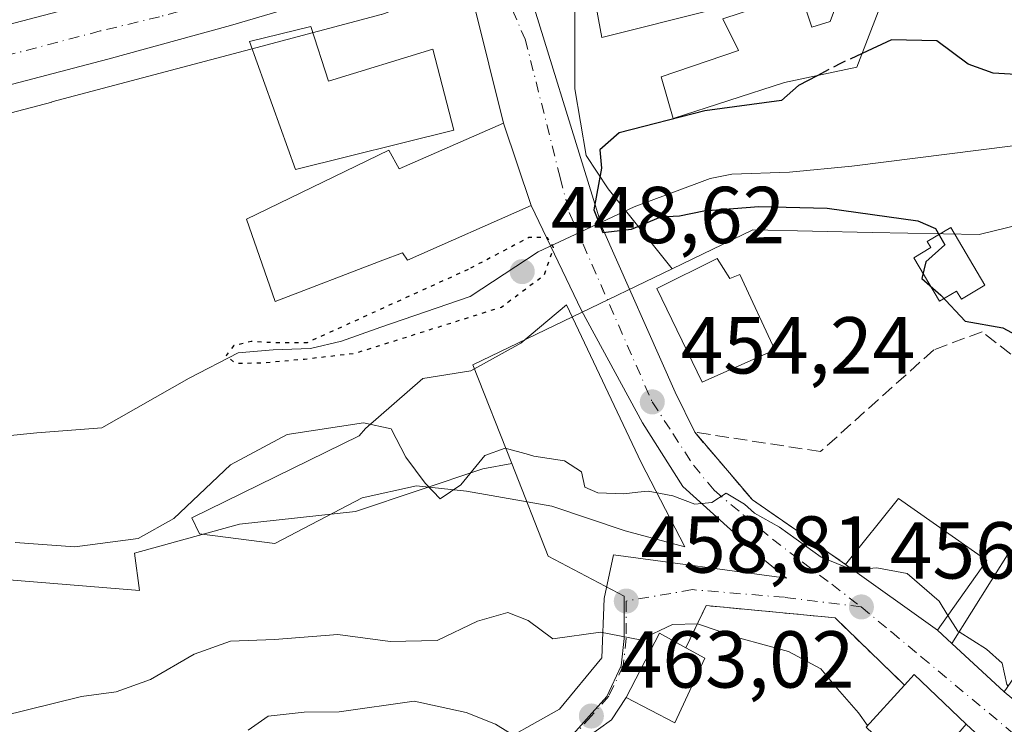
# Model space of a CAD drawing. Units: metres. Extents: x 556432 to 559889, y 4710155 to 4712497.
# Drawn here: x 559667 to 559789, y 4711385 to 4711472 of the extents above; entities that cross this region are included whole.
import ezdxf

# ---------------------------------------------------------------- set-up
doc = ezdxf.new("R2010")
doc.units = ezdxf.units.M
doc.header["$MEASUREMENT"] = 0
for name, pattern in [('DGN Style 3', [2.307223458686699, 1.648016756204785, -0.6592067024819142]), ('DGN Style 4', [2.6384748266838614, 1.318413404963828, -0.6592067024819142, 0.001648016756204785, -0.6592067024819142]), ('DGN Style 5', [1.1536117293433497, 0.4944050268614355, -0.6592067024819142])]:
    doc.linetypes.add(name, pattern=pattern)
for name, color, linetype, lineweight in [('Arbolado forestal CxS', 92, 'Continuous', 0), ('Carretera de calzada única Cxs', 7, 'Continuous', 13), ('Carretera de calzada única eje', 7, 'DGN Style 4', 0), ('Corriente natural lineal', 142, 'Continuous', 13), ('Curva de nivel maestra', 30, 'Continuous', 30), ('Curva de nivel maestra depresión', 30, 'DGN Style 5', 30), ('Curva de nivel maestra oculto', 30, 'DGN Style 3', 30), ('Curva de nivel normal', 30, 'Continuous', 0), ('Edificación Cxs', 1, 'Continuous', 13), ('Edificación ligera', 1, 'Continuous', 0), ('Edificación ligera Cxs', 1, 'Continuous', 0), ('Explanada Cxs', 7, 'Continuous', 0), ('Matorral CxS', 135, 'Continuous', 0), ('Muro lineal', 1, 'DGN Style 3', 13), ('Núcleo urbano CxS', 7, 'Continuous', 0), ('Obra de contención lineal', 1, 'DGN Style 3', 13), ('Punto de cota en terreno', 7, 'Continuous', 0), ('Rótulo de punto de cota en terreno', 7, 'Continuous', 0), ('Suelo desnudo CxS', 253, 'Continuous', 0), ('Vía urbana Cxs', 4, 'Continuous', 0), ('Vía urbana eje', 4, 'DGN Style 4', 0)]:
    doc.layers.add(name, color=color, linetype=linetype, lineweight=lineweight)
doc.styles.add('Style-Arial', font='txt')

# ---------------------------------------------------------------- blocks, each defined once
blk = doc.blocks.new('*U30')
at = {"layer": 'Arbolado forestal CxS', "color": 92, "linetype": 'Continuous', "lineweight": 0}
blk.add_polyline3d([(559861.2757000001, 4711381.2445, 452.9358000000066), (559845.5062999995, 4711387.4297, 451.3527000000031), (559851.0522999996, 4711396.481699999, 450.3156000000017), (559857.6750999996, 4711408.036699999, 448.8931000000011), (559856.5610999997, 4711414.2667, 448.5184000000008), (559838.4156999998, 4711411.0143, 449.3111999999965), (559826.8525, 4711418.690300001, 448.2416999999987), (559814.3680999996, 4711426.9769, 448.2079999999987), (559812.8117000004, 4711433.3543, 448.192200000005), (559808.4779000003, 4711451.122500001, 447.5862999999954), (559803.7799000005, 4711449.9801, 448.0795999999973), (559785.7780999999, 4711445.5891, 449.0598999999929), (559772.4905000003, 4711445.8717, 450.2476000000024), (559757.6385000004, 4711446.187100001, 450.6837999999989), (559747.6222999999, 4711441.3607, 452.6432000000059), (559739.6816999996, 4711451.2871, 450.827099999995), (559736.9237000002, 4711455.424100001, 451.7041000000027), (559735.5447000006, 4711463.6985, 452.0114000000031), (559735.5450999998, 4711475.6501, 452.6968000000052)], dxfattribs=at)
blk = doc.blocks.new('*U32')
at = {"layer": 'Núcleo urbano CxS', "color": 7, "linetype": 'Continuous', "lineweight": 0}
blk.add_polyline3d([(559711.4760999996, 4711472.951500001, 453.7584000000061), (559695.8762999997, 4711468.8049, 454.0500000000029), (559670.5460000001, 4711462.0722, 454.6548000000039), (559670.5394000001, 4711462.070499999, 454.6548999999941), (559670.5327000003, 4711462.068700001, 454.6549999999989), (559670.5292999996, 4711462.0678, 454.6549999999989), (559670.5192999998, 4711462.065199999, 454.6551000000036), (559626.0706000002, 4711450.415300001, 455.8604999999953)], dxfattribs=at)
blk = doc.blocks.new('5PATER')
at = {"layer": 'Suelo desnudo CxS', "linetype": 'Continuous', "lineweight": 0}
h = blk.add_hatch(color=51, dxfattribs=at)
edge = h.paths.add_edge_path()
edge.add_ellipse((0, 0), major_axis=(-0.1095731443231308, -0.1110710700762829), ratio=0.9994222409660322, start_angle=0, end_angle=360)
blk = doc.blocks.new('*U35')
at = {"layer": 'Vía urbana Cxs', "color": 4, "linetype": 'Continuous', "lineweight": 0}
for points in [[(559728.3479000004, 4711480.6544, 454.4141999999993), (559738.9373000005, 4711446.4703, 455.0304999999935), (559748.0138999998, 4711426.0362, 456.2004000000015), (559750.4301000005, 4711421.040100001, 454.7556999999942), (559757.6201, 4711412.630100001, 455.7458000000043), (559764.6069999998, 4711407.799000001, 455.1659999999974), (559769.1901000004, 4711404.630100001, 457.7684000000008), (559780.6001000004, 4711396.440099999, 460.6468000000023), (559782.3901000004, 4711394.800100001, 461.4103000000032), (559788.9101, 4711388.800100001, 459.6603000000032), (559798.6700999998, 4711380.720100001, 458.7148000000016)], [(559724.4841, 4711381.488100001, 467.4937000000064), (559733.6123000003, 4711386.647500001, 463.5176000000066), (559738.9040000001, 4711392.997500001, 461.1656999999978), (559739.1684999998, 4711400.405900001, 459.0056000000041), (559740.3591999998, 4711405.829800001, 457.0446999999986), (559761.8326000003, 4711402.927100001, 456.6291999999958), (559759.0922999998, 4711405.168, 458.444399999993), (559748.9360999997, 4711414.291300001, 455.345100000006), (559743.9441000001, 4711422.2097, 454.500199999995), (559736.3700000001, 4711436.152899999, 455.3962000000029), (559730.1101000002, 4711449.190099999, 455.5893000000069), (559726.6700999998, 4711459.4301, 455.2201999999961), (559721.2139999997, 4711481.452299999, 453.5610000000015)], [(559785.3000999996, 4711383.7501, 460.9671999999992), (559784.1700999998, 4711384.7601, 461.1812000000064), (559777.7100999998, 4711390.960100001, 459.6928000000044), (559776.5100999996, 4711389.630100001, 461.1181999999972), (559767.8701, 4711397.9901, 462.9348999999929), (559751.8701, 4711399.5101, 466.2639999999956), (559749.3201000001, 4711394.2601, 467.1815999999963), (559746.0601000004, 4711396.0701, 464.873900000006), (559741.9001000002, 4711388.0701, 464.7321999999986), (559740.0946000004, 4711385.3246, 465.9266000000061), (559733.6123000003, 4711380.694399999, 468.0752999999968)]]:
    blk.add_polyline3d(points, dxfattribs=at)

msp = doc.modelspace()

# ---------------------------------------------------------------- linework, layer by layer
at = {"layer": 'Arbolado forestal CxS', "color": 92, "linetype": 'Continuous', "lineweight": 0, "extrusion": (-0.03129305742195981, 0.09721607678511118, 0.9947712194126332), "elevation": 440961.9070319434, "flags": 128}
msp.add_lwpolyline([(-1976450.889221616, -4290709.938916038), (-1976423.674893622, -4290706.150549658), (-1976424.496195896, -4290692.913298404)], dxfattribs=at)
at = {"layer": 'Arbolado forestal CxS', "color": 92, "linetype": 'Continuous', "lineweight": 0}
for points in [[(559734.3256999999, 4711483.879799999, 453.1425000000018), (559733.8812999995, 4711483.6033, 453.163400000005), (559733.4195999998, 4711483.3566, 453.1861000000063), (559733.3510999996, 4711483.322899999, 453.1895999999979), (559712.8909, 4711473.474500001, 453.7314000000042), (559712.4824999999, 4711473.2917, 453.7409999999945), (559711.9926000005, 4711473.1075, 453.7486000000063), (559711.4914999995, 4711472.955800001, 453.7581000000064), (559711.4841999998, 4711472.953700001, 453.7581999999966), (559711.4760999996, 4711472.951500001, 453.7584000000061), (559695.8762999997, 4711468.8049, 454.0500000000029), (559670.5460000001, 4711462.0722, 454.6548000000039), (559670.5394000001, 4711462.070499999, 454.6548999999941), (559670.5327000003, 4711462.068700001, 454.6549999999989), (559670.5292999996, 4711462.0678, 454.6549999999989), (559670.5192999998, 4711462.065199999, 454.6551000000036), (559626.0706000002, 4711450.415300001, 455.8604999999953), (559529.3633000003, 4711425.0691, 457.5369000000064), (559515.7964000005, 4711421.1929, 457.8573000000034), (559438.6048999997, 4711399.1406, 459.4937000000064), (559426.8693000004, 4711394.538100001, 460.2648000000045), (559419.2710999995, 4711388.4946, 460.5323000000063)], [(559734.3256999999, 4711483.879799999, 453.1425000000018), (559735.5450999998, 4711475.6501, 452.6968000000052), (559735.5447000006, 4711463.6985, 452.0114000000031), (559736.9237000002, 4711455.424100001, 451.7041000000027), (559739.6816999996, 4711451.2871, 450.827099999995), (559747.6222999999, 4711441.3607, 452.6432000000059)], [(559734.3256999999, 4711483.879799999, 453.1425000000018), (559735.5450999998, 4711475.6501, 452.6968000000052), (559735.5447000006, 4711463.6985, 452.0114000000031), (559736.9237000002, 4711455.424100001, 451.7041000000027), (559739.6816999996, 4711451.2871, 450.827099999995), (559747.6222999999, 4711441.3607, 452.6432000000059)], [(559735.5450999998, 4711475.6501, 452.6968000000052), (559735.5447000006, 4711463.6985, 452.0114000000031), (559736.9237000002, 4711455.424100001, 451.7041000000027), (559739.6816999996, 4711451.2871, 450.827099999995), (559747.6222999999, 4711441.3607, 452.6432000000059), (559722.8717, 4711429.434699999, 453.0301000000036), (559727.6882999997, 4711417.151699999, 454.3819999999978), (559724.1177000003, 4711416.4977, 454.5574000000051), (559708.2648999998, 4711411.188100001, 457.6751999999979), (559693.8406999996, 4711409.6051, 457.3307999999961), (559680.8145000003, 4711406.0065, 456.292300000001), (559681.4490999999, 4711401.361099999, 458.153999999995), (559616.9930999996, 4711406.6359, 456.1861999999965)], [(559626.0706000002, 4711450.415300001, 455.8604999999953), (559670.5192999998, 4711462.065199999, 454.6551000000036), (559670.5292999996, 4711462.0678, 454.6549999999989), (559670.5327000003, 4711462.068700001, 454.6549999999989), (559670.5394000001, 4711462.070499999, 454.6548999999941), (559670.5460000001, 4711462.0722, 454.6548000000039), (559695.8762999997, 4711468.8049, 454.0500000000029), (559711.4760999996, 4711472.951500001, 453.7584000000061)], [(559861.8660000004, 4711381.421200001, 452.9040999999997), (559861.2757000001, 4711381.2445, 452.9358000000066), (559845.5062999995, 4711387.4297, 451.3527000000031), (559851.0522999996, 4711396.481699999, 450.3156000000017), (559857.6750999996, 4711408.036699999, 448.8931000000011), (559856.5610999997, 4711414.2667, 448.5184000000008), (559838.4156999998, 4711411.0143, 449.3111999999965), (559826.8525, 4711418.690300001, 448.2416999999987), (559814.3680999996, 4711426.9769, 448.2079999999987), (559812.8117000004, 4711433.3543, 448.192200000005), (559808.4779000003, 4711451.122500001, 447.5862999999954), (559803.7799000005, 4711449.9801, 448.0795999999973), (559785.7780999999, 4711445.5891, 449.0598999999929), (559772.4905000003, 4711445.8717, 450.2476000000024), (559757.6385000004, 4711446.187100001, 450.6837999999989), (559747.6222999999, 4711441.3607, 452.6432000000059)], [(559421.1778999995, 4711316.491699999, 468.1867999999959), (559436.6957, 4711333.486500001, 469.648199999996), (559450.7355000004, 4711349.003500001, 467.0948999999965), (559473.6419000002, 4711356.391899999, 467.1061000000045), (559504.6766999997, 4711360.825099999, 466.7988000000041), (559528.3223000001, 4711364.519300001, 467.7140999999974), (559557.1401000004, 4711371.1689, 466.9765999999945), (559573.3964999998, 4711372.646500001, 466.9686999999976), (559581.5242999997, 4711382.9913, 460.061600000001), (559571.1797000002, 4711386.686100001, 459.0914000000049), (559556.4011000004, 4711387.425100001, 458.8315000000002), (559543.8400999998, 4711388.164100001, 458.5512000000017), (559542.3620999996, 4711394.0759, 456.9964999999939), (559540.7427000003, 4711402.407099999, 454.0724000000046), (559547.9885, 4711403.4979, 454.7455999999948), (559609.5654999996, 4711412.0847, 453.9078000000009), (559616.9930999996, 4711406.6359, 456.1861999999965), (559681.4490999999, 4711401.361099999, 458.153999999995), (559680.8145000003, 4711406.0065, 456.292300000001), (559693.8406999996, 4711409.6051, 457.3307999999961), (559708.2648999998, 4711411.188100001, 457.6751999999979), (559724.1177000003, 4711416.4977, 454.5574000000051), (559727.6882999997, 4711417.151699999, 454.3819999999978)]]:
    msp.add_polyline3d(points, dxfattribs=at)
at = {"layer": 'Carretera de calzada única Cxs', "color": 7, "linetype": 'Continuous', "lineweight": 13}
for points in [[(559603.7401000002, 4711455.610099999, 458.0534999999945), (559675.6201, 4711474.4101, 457.7151000000013), (559690.3501000004, 4711477.960100001, 455.0813999999955), (559708.8400999998, 4711482.9101, 454.584400000007), (559723.0000999998, 4711488.780099999, 454.1500999999989), (559730.2901, 4711494.1601, 453.1530000000057), (559750.7730999999, 4711509.400900001, 452.0902999999962), (559751.4801000003, 4711509.850099999, 452.0636999999988), (559751.9353, 4711510.186100001, 452.0455999999977), (559760.4801000003, 4711516.9001, 451.7351000000053), (559770.5800999999, 4711515.5701, 452.7390000000014), (559756.3201000001, 4711504.360099999, 452.2351000000053), (559742.2901, 4711494.040100001, 452.7605999999942), (559739.3690999998, 4711492.091499999, 452.9081000000006), (559730.6300999997, 4711486.270099999, 453.4582999999984), (559727.159, 4711484.4923, 453.5290999999997), (559723.6879000004, 4711482.714500001, 453.5804000000062), (559721.2139999997, 4711481.452299999, 453.5610000000015), (559718.7401000002, 4711480.190099999, 453.6374999999971), (559711.3201000001, 4711477.0701, 453.9241000000038), (559692.7401000002, 4711471.5601, 454.2966000000015), (559677.5100999996, 4711467.370100001, 454.5427999999956), (559605.5900999998, 4711448.5601, 456.8317999999999)], [(559258.9301000005, 4711288.170100001, 466.9407999999967), (559263.1401000004, 4711289.770099999, 466.7176999999938), (559287.4200999998, 4711298.6501, 465.8077999999951), (559307.7801000001, 4711307.370100001, 465.1441999999952), (559318.1401000004, 4711313.130100001, 464.8635999999969), (559329.3000999996, 4711322.090100001, 464.4275999999954), (559355.8601000002, 4711346.7301, 464.141499999998), (559393.3800999997, 4711380.4901, 462.3632999999973), (559408.9801000003, 4711395.610099999, 461.6576999999961), (559413.6501000002, 4711399.6801, 461.9428000000044), (559420.4001000002, 4711403.950099999, 461.9665999999997), (559427.4700999996, 4711407.5101, 461.3359999999957), (559444.5401, 4711413.610099999, 460.733699999997), (559470.2600999996, 4711420.4901, 461.0375000000058), (559504.9401000004, 4711430.090100001, 460.2788), (559538.5401, 4711438.5701, 458.7823000000063), (559603.7401000002, 4711455.610099999, 458.0534999999945), (559675.6201, 4711474.4101, 457.7151000000013), (559690.3501000004, 4711477.960100001, 455.0813999999955), (559708.8400999998, 4711482.9101, 454.584400000007), (559723.0000999998, 4711488.780099999, 454.1500999999989)], [(559721.2139999997, 4711481.452299999, 453.5610000000015), (559718.7401000002, 4711480.190099999, 453.6374999999971), (559711.3201000001, 4711477.0701, 453.9241000000038), (559692.7401000002, 4711471.5601, 454.2966000000015), (559677.5100999996, 4711467.370100001, 454.5427999999956), (559605.5900999998, 4711448.5601, 456.8317999999999), (559540.3501000004, 4711431.5101, 458.3236000000034), (559506.8000999996, 4711423.040100001, 463.6723000000056), (559472.1700999998, 4711413.460100001, 461.5194999999949), (559446.7001, 4711406.640100001, 461.9706000000006), (559428.5800999999, 4711400.2401, 460.4444999999978), (559423.9001000002, 4711397.870100001, 460.6031999999978), (559413.8201000001, 4711390.350099999, 461.4406000000017), (559398.2600999996, 4711375.270099999, 462.5483999999997), (559360.6801000005, 4711341.460100001, 463.0706999999966), (559333.9700999996, 4711316.6801, 464.8610999999946), (559322.1401000004, 4711307.1801, 467.4180999999954), (559310.9301000005, 4711300.950099999, 466.0332000000053), (559290.0601000004, 4711292.0101, 469.6926999999997), (559276.0301000001, 4711286.880100001, 469.8720999999932)]]:
    msp.add_polyline3d(points, dxfattribs=at)
at = {"layer": 'Carretera de calzada única eje', "color": 7, "linetype": 'DGN Style 4', "lineweight": 0}
msp.add_polyline3d([(559722.5201000003, 4711485.3201, 453.684500000003), (559720.8701, 4711484.4801, 453.9285999999993), (559713.7901, 4711481.550100001, 453.741200000004), (559710.0601000004, 4711479.9801, 453.9535999999935), (559700.7901, 4711477.2301, 454.059500000003), (559691.5401, 4711474.7601, 454.3840999999957), (559683.9301000005, 4711472.6601, 454.5491000000038), (559676.5601000004, 4711470.890100001, 455.5641999999935), (559640.6001000004, 4711461.4801, 456.6628000000055), (559604.6601, 4711452.0801, 456.4182000000001), (559572.0601000004, 4711443.5601, 457.0089000000008), (559539.4501, 4711435.040100001, 457.9636000000028), (559522.6700999998, 4711430.800100001, 458.1667000000016), (559505.8701, 4711426.5601, 459.3203000000067), (559471.2200999996, 4711416.970100001, 459.5252000000037), (559458.4801000003, 4711413.5601, 462.8484999999928), (559445.6201, 4711410.120100001, 460.6156000000047), (559437.0800999999, 4711407.0701, 460.3374999999942), (559428.0201000003, 4711403.870100001, 460.7630999999965), (559422.1501000002, 4711400.9101, 461.1169999999984), (559418.7701000003, 4711398.770099999, 461.2826999999961)], dxfattribs=at)
at = {"layer": 'Corriente natural lineal', "color": 142, "linetype": 'Continuous', "lineweight": 13}
msp.add_polyline3d([(559660.8300999999, 4711420.170100001, 451.4328999999998), (559668.6834000004, 4711420.9527, 450.9340999999986), (559676.7607000005, 4711421.577500001, 451.0696000000025), (559687.5968000004, 4711427.774, 450.9284000000043), (559693.6876999997, 4711430.901500001, 451.151199999993), (559698.0532999998, 4711431.298400001, 451.1551999999938), (559702.6836000001, 4711431.4307, 451.2583000000013), (559706.5199999996, 4711432.356699999, 450.6984999999986), (559711.4148000004, 4711434.076500001, 450.6809999999969), (559722.5273000002, 4711437.913000001, 450.6925999999949), (559730.994, 4711443.4692, 451.1539000000049), (559742.9003, 4711449.0255, 449.3043000000035), (559751.0212000003, 4711452.0679, 449.2765999999974), (559752.3501000004, 4711452.5801, 449.1986000000034), (559755.0301000001, 4711453.120100001, 449.1821999999956), (559762.2301000003, 4711453.360099999, 449.145399999994), (559769.9501, 4711454.0801, 449.3408000000054), (559793.9101, 4711457.120100001, 448.9320000000008)], dxfattribs=at)
at = {"layer": 'Curva de nivel maestra', "color": 30, "linetype": 'Continuous', "lineweight": 30, "elevation": 450, "flags": 128}
for points in [[(559861.1275000004, 4711467.346899999), (559856.4699999997, 4711464.370100001), (559846.4699999997, 4711459.870100001), (559837.2400000002, 4711457.590100001), (559827.8099999996, 4711456.5001), (559821.8799999999, 4711456.4001), (559814.8799999999, 4711460.030099999), (559808.2199999997, 4711462.7301), (559793.9100000003, 4711465.2601), (559787.5099999999, 4711465.630100001), (559784.4000000004, 4711466.770099999), (559780.54, 4711469.6501), (559774.8899999997, 4711469.780099999), (559771.2379999999, 4711468.095000001)], [(559765.6546, 4711465.338199999), (559763.3300000001, 4711464.120100001), (559761.2000000002, 4711462.2501), (559751.6900000004, 4711460.960100001), (559741.0300000003, 4711458.2501), (559738.6600000003, 4711456.130100001), (559738.8300000001, 4711453.8301), (559737.9100000003, 4711448.670100001), (559739.0300000003, 4711445.840100001), (559742.5599999996, 4711446.270099999), (559746.2300000004, 4711447.8201), (559748.5599999996, 4711447.920100001), (559751.5599999996, 4711448.540100001), (559758.4100000003, 4711449.090100001), (559766.9100000003, 4711448.890100001), (559778.1799999997, 4711447.300100001), (559780.3700000001, 4711446.350099999), (559781.5300000003, 4711444.340100001), (559779.1500000004, 4711442.2301), (559778.6699999999, 4711440.1601), (559781.0199999996, 4711438.050100001), (559784.0499999998, 4711434.840100001), (559788.7199999997, 4711434.0001), (559793.0999999996, 4711431.6501)]]:
    msp.add_lwpolyline(points, dxfattribs=at)
at = {"layer": 'Curva de nivel maestra depresión', "color": 30, "linetype": 'DGN Style 5', "lineweight": 30, "elevation": 450, "flags": 128}
msp.add_lwpolyline([(559722.29, 4711441.270099999), (559702.25, 4711432.1601), (559698.1399999997, 4711432.1501), (559695.3099999996, 4711432.3201), (559693.1500000004, 4711431.800100001), (559692.1900000004, 4711430.5701), (559693.3700000001, 4711429.610099999), (559696.75, 4711429.670100001), (559701.9299999997, 4711430.140100001), (559708.2000000002, 4711430.850099999), (559726.4000000004, 4711436.590100001), (559731.7699999996, 4711440.610099999), (559732.8899999997, 4711444.0101), (559732.1299999999, 4711445.210100001), (559729.8300000001, 4711445.2401), (559722.29, 4711441.270099999)], dxfattribs=at)
at = {"layer": 'Curva de nivel maestra oculto', "color": 30, "linetype": 'DGN Style 3', "lineweight": 30, "elevation": 450, "flags": 128}
msp.add_lwpolyline([(559771.2379999999, 4711468.095000001), (559768.54, 4711466.850099999), (559765.6546, 4711465.338199999)], dxfattribs=at)
at = {"layer": 'Curva de nivel normal', "color": 30, "linetype": 'Continuous', "lineweight": 0, "flags": 128}
for points, elevation in [([(559729.7596000005, 4711418.260700001), (559726.8700000001, 4711419.0701), (559724.3499999996, 4711418.170100001), (559721.3600000005, 4711414.4901), (559718.79, 4711412.7601), (559716.9400000004, 4711414.720100001), (559714.5099999999, 4711417.960100001), (559712.7000000002, 4711421.4801), (559709.2599999999, 4711422.200099999), (559699.7800000003, 4711420.7501), (559692.75, 4711417.0101), (559685.7000000002, 4711410.3201), (559681.2699999996, 4711407.850099999), (559673.3799999999, 4711406.8201), (559665.9600000001, 4711407.3301)], 455), ([(559743.3579000002, 4711413.588099999), (559741.6299999999, 4711413.4101), (559738.3899999997, 4711413.5101), (559736.7599999999, 4711414.220100001), (559736.3700000001, 4711416.110099999), (559734.2400000002, 4711417.4901), (559730.4400000004, 4711418.0701), (559729.7596000005, 4711418.260700001)], 455), ([(559770.1145000001, 4711403.966499999), (559770.0300000003, 4711403.960100001), (559766.1500000004, 4711405.5101), (559760.9800000004, 4711409.2501), (559757.8600000005, 4711410.9801), (559756.6399999997, 4711412.100099999), (559754.3300000001, 4711413.460100001), (559752.5599999996, 4711412.3201), (559750.4400000004, 4711412.090100001), (559747.7300000004, 4711413.140100001), (559744.6399999997, 4711413.720100001), (559743.3579000002, 4711413.588099999)], 455), ([(559781.9101999998, 4711398.290100001), (559780.8300000001, 4711400.040100001), (559776.8399999999, 4711403.4901), (559773.0599999996, 4711404.190099999), (559770.1145000001, 4711403.966499999)], 455), ([(559771.9266999997, 4711384.5952), (559770.79, 4711386.190099999), (559768.1799999997, 4711389.1501), (559766.1100000005, 4711391.6601), (559762.0999999996, 4711393.8201), (559756.0199999996, 4711395.470100001), (559750.7999999998, 4711397.2601), (559747.6799999997, 4711397.140100001), (559743.6399999997, 4711395.270099999), (559738.7300000004, 4711396.190099999), (559732.7999999998, 4711395.390100001), (559729.7199999997, 4711397.640100001), (559727.1900000004, 4711398.630100001), (559723.4299999997, 4711397.590100001), (559718.4100000003, 4711395.1601), (559712.5700000003, 4711395.040100001), (559706.0700000003, 4711395.9001), (559698.2199999997, 4711395.300100001), (559692.7300000004, 4711395.100099999), (559688.2100000001, 4711393.4801), (559682.7800000003, 4711390.3101), (559678.54, 4711388.8101), (559674.2199999997, 4711388.200099999), (559664.1600000003, 4711385.720100001)], 460), ([(559783.2852999996, 4711396.227399999), (559783.1200000001, 4711396.3301), (559781.9101999998, 4711398.290100001)], 455), ([(559789.3908000002, 4711389.497400001), (559789.2300000004, 4711389.690099999), (559788.6600000003, 4711392.360099999), (559786.7100000001, 4711394.100099999), (559783.2852999996, 4711396.227399999)], 455), ([(559694.9400000004, 4711384.020099999), (559697.4100000003, 4711385.7601), (559701.9000000004, 4711386.2601), (559706.2400000002, 4711386.3201), (559715.5499999998, 4711387.6501), (559722.0300000003, 4711386.2401), (559725.6699999999, 4711384.7601), (559729.6299999999, 4711382.3201)], 465)]:
    msp.add_lwpolyline(points, dxfattribs=dict(at, elevation=elevation))
at = {"layer": 'Edificación Cxs', "color": 1, "linetype": 'Continuous', "lineweight": 13, "flags": 128}
for points, elevation in [([(559778.5500999996, 4711487.040100001), (559770.5800999999, 4711466.390100001), (559761.5900999998, 4711464.470100001), (559747.7500999998, 4711460.0001), (559746.2701000003, 4711465.190099999), (559755.8701, 4711468.4801), (559753.9101, 4711472.390100001), (559758.3800999997, 4711473.8301), (559756.6201, 4711479.270099999), (559750.8701, 4711477.190099999), (559752.6201, 4711473.5101), (559738.9101, 4711470.0701), (559737.0701000001, 4711479.9901), (559748.3800999997, 4711483.190099999), (559759.9801000003, 4711486.4801), (559764.9801000003, 4711471.350099999), (559767.2701000003, 4711472.0701), (559774.9801000003, 4711492.880100001), (559782.5401, 4711495.270099999), (559784.6700999998, 4711489.350099999)], 457.8031999999946), ([(559702.7100999998, 4711471.440099999), (559704.9101, 4711464.640100001), (559717.8701, 4711468.630100001), (559720.5100999996, 4711458.5601), (559700.8201000001, 4711453.6801), (559695.1001000004, 4711469.600099999)], 457.4888999999966), ([(559726.6700999998, 4711459.4301), (559730.1101000002, 4711449.190099999), (559714.7500999998, 4711442.4001), (559714.1001000004, 4711443.350099999), (559711.6738, 4711442.416400001), (559698.3000999996, 4711437.270099999), (559694.7100999998, 4711447.520099999), (559712.4200999998, 4711456.0801), (559713.7100999998, 4711453.7601)], 456.6337000000059), ([(559753.2301000003, 4711442.630100001), (559754.7801000001, 4711440.1501), (559756.0601000004, 4711440.630100001), (559760.3901000004, 4711431.270099999), (559751.3501000004, 4711427.270099999), (559745.7100999998, 4711438.880100001)], 459.3868999999977), ([(559796.3501000004, 4711399.590100001), (559788.9101, 4711388.800100001), (559782.3901000004, 4711394.800100001), (559789.7100999998, 4711406.470100001), (559798.3501000004, 4711402.4801)], 461.4103000000031), ([(559751.6700999998, 4711392.960100001), (559747.9801000003, 4711384.960100001), (559741.9001000002, 4711388.0701), (559746.0601000004, 4711396.0701), (559749.3201000001, 4711394.2601)], 467.1815999999963), ([(559784.1700999998, 4711384.7601), (559778.4301000005, 4711378.0701), (559771.7401000002, 4711384.390100001), (559776.5100999996, 4711389.630100001), (559777.7100999998, 4711390.960100001)], 463.3760000000037)]:
    msp.add_lwpolyline(points, close=True, dxfattribs=dict(at, elevation=elevation))
at = {"layer": 'Edificación Cxs', "color": 1, "linetype": 'Continuous', "lineweight": 13, "extrusion": (-0.02624951605542426, 0.2664321436491797, 0.9634961731825191), "elevation": 1241017.022954956, "flags": 128}
msp.add_lwpolyline([(-1019014.097151509, -4464545.034245635), (-1019021.426592704, -4464552.805363444), (-1019031.609653621, -4464543.744101875)], dxfattribs=at)
at = {"layer": 'Edificación Cxs', "color": 1, "linetype": 'Continuous', "lineweight": 13, "extrusion": (0.1340370975343173, 0.1892673673740522, 0.972734249490513), "elevation": 967193.0546859088, "flags": 128}
msp.add_lwpolyline([(2266073.961117703, -4054644.979951769), (2266073.961117704, -4054634.058203328)], dxfattribs=at)
at = {"layer": 'Edificación Cxs', "color": 1, "linetype": 'Continuous', "lineweight": 13, "extrusion": (-0.163100224970738, 0.1170719406440009, 0.9796389525372815), "elevation": 460723.2501238212, "flags": 128}
msp.add_lwpolyline([(-4153885.002527803, -2245792.604137941), (-4153885.002527803, -2245806.941131579)], dxfattribs=at)
at = {"layer": 'Edificación Cxs', "color": 1, "linetype": 'Continuous', "lineweight": 13, "extrusion": (0.0578695646782889, -0.03201295064071727, 0.9978107458206793), "elevation": -117967.0235936551, "flags": 128}
msp.add_lwpolyline([(4393583.396840324, 1786914.690204256), (4393583.396840324, 1786911.998702074)], dxfattribs=at)
at = {"layer": 'Edificación Cxs', "color": 1, "linetype": 'Continuous', "lineweight": 13, "extrusion": (0.1425768771960053, -0.1312057152187243, 0.9810488746148065), "elevation": -537897.2332795744, "flags": 128}
msp.add_lwpolyline([(3845896.672338785, 2725856.491635224), (3845896.672338785, 2725865.523406922)], dxfattribs=at)
at = {"layer": 'Edificación Cxs', "color": 1, "linetype": 'Continuous', "lineweight": 13, "extrusion": (0.3326882617317388, 0.5333447618797648, 0.7777286708623586), "elevation": 2699384.679336702, "flags": 128}
msp.add_lwpolyline([(2018564.92013685, -3339050.795758991), (2018564.605885676, -3339053.063337294), (2018555.84344007, -3339050.695536294)], dxfattribs=at)
at = {"layer": 'Edificación Cxs', "color": 1, "linetype": 'Continuous', "lineweight": 13}
for points in [[(559778.5500999996, 4711487.040100001, 457.8031999999948), (559770.5800999999, 4711466.390100001, 453.635500000004), (559761.5900999998, 4711464.470100001, 452.8120000000054), (559747.7500999998, 4711460.0001, 455.8282000000036), (559746.2701000003, 4711465.190099999, 454.2430000000023), (559755.8701, 4711468.4801, 454.8230999999942), (559753.9101, 4711472.390100001, 456.0617000000057), (559758.3800999997, 4711473.8301, 454.8543000000063), (559756.6201, 4711479.270099999, 455.1964000000008), (559750.8701, 4711477.190099999, 456.5727999999945), (559752.6201, 4711473.5101, 456.309500000003), (559738.9101, 4711470.0701, 456.0188000000053), (559737.0701000001, 4711479.9901, 456.0339999999997), (559748.3800999997, 4711483.190099999, 455.5139000000054), (559759.9801000003, 4711486.4801, 453.0028000000021), (559764.9801000003, 4711471.350099999, 454.0362000000023), (559767.2701000003, 4711472.0701, 453.7823000000063), (559774.9801000003, 4711492.880100001, 453.3095999999932)], [(559702.7100999998, 4711471.440099999, 455.6820000000008), (559704.9101, 4711464.640100001, 457.4888999999966), (559717.8701, 4711468.630100001, 454.3393000000069), (559720.5100999996, 4711458.5601, 455.5374000000011), (559700.8201000001, 4711453.6801, 454.7054999999964), (559695.1001000004, 4711469.600099999, 455.0825999999943), (559702.7100999998, 4711471.440099999, 455.6820000000008)], [(559711.6738, 4711442.416400001, 455.0192999999999), (559698.3000999996, 4711437.270099999, 453.055600000007), (559694.7100999998, 4711447.520099999, 454.6974000000046), (559712.4200999998, 4711456.0801, 455.8690999999963), (559713.7100999998, 4711453.7601, 456.6337000000058), (559726.6700999998, 4711459.4301, 455.2201999999961), (559730.1101000002, 4711449.190099999, 455.5893000000069), (559714.7500999998, 4711442.4001, 455.2307000000001), (559714.1001000004, 4711443.350099999, 455.6585000000051), (559711.6738, 4711442.416400001, 455.0192999999999)], [(559753.2301000003, 4711442.630100001, 456.9882999999973), (559754.7801000001, 4711440.1501, 457.5746999999974), (559756.0601000004, 4711440.630100001, 456.0472000000009), (559760.3901000004, 4711431.270099999, 454.6193999999959), (559751.3501000004, 4711427.270099999, 458.7157000000007), (559745.7100999998, 4711438.880100001, 459.3868999999977), (559753.2301000003, 4711442.630100001, 456.9882999999973)], [(559782.3901000004, 4711394.800100001, 461.4103000000032), (559789.7100999998, 4711406.470100001, 456.0354999999981), (559798.3501000004, 4711402.4801, 456.0742000000028), (559796.3501000004, 4711399.590100001, 456.9808000000049)], [(559751.6700999998, 4711392.960100001, 467.0035999999964), (559747.9801000003, 4711384.960100001, 467.1236000000063), (559741.9001000002, 4711388.0701, 464.7321999999986), (559746.0601000004, 4711396.0701, 464.873900000006), (559749.3201000001, 4711394.2601, 467.1815999999963)], [(559784.1700999998, 4711384.7601, 461.1812000000064), (559778.4301000005, 4711378.0701, 463.3760000000038), (559771.7401000002, 4711384.390100001, 462.9409000000014), (559776.5100999996, 4711389.630100001, 461.1181999999972)]]:
    msp.add_polyline3d(points, dxfattribs=at)
msp.add_3dface([(559786.7401000002, 4711405.110099999, 460.6468000000023), (559780.6001000004, 4711396.440099999, 460.6468000000023), (559769.1901000004, 4711404.630100001, 460.6468000000023), (559775.7500999998, 4711412.800100001, 460.6468000000023)], dxfattribs=at)
at = {"layer": 'Edificación ligera', "color": 1, "linetype": 'Continuous', "lineweight": 0}
msp.add_polyline3d([(559786.4847999997, 4711439.315500001, 450.3956000000035), (559783.5705000004, 4711437.591200001, 451.938599999994), (559782.9868999999, 4711438.577600001, 452.1195000000008), (559780.8470000001, 4711437.3115, 452.3041999999987), (559777.6453999998, 4711442.7225, 452.2134999999981), (559779.7852999996, 4711443.988600001, 452.0449999999983), (559779.341, 4711444.739499999, 451.9925999999978), (559782.2554000001, 4711446.4638, 451.8481999999931), (559786.4847999997, 4711439.315500001, 450.3956000000035)], dxfattribs=at)
at = {"layer": 'Edificación ligera Cxs', "color": 1, "linetype": 'Continuous', "lineweight": 0, "elevation": 452.3041999999986, "flags": 128}
msp.add_lwpolyline([(559786.4847999997, 4711439.315500001), (559783.5705000004, 4711437.591200001), (559782.9868999999, 4711438.577600001), (559780.8470000001, 4711437.3115), (559777.6453999998, 4711442.7225), (559779.7852999996, 4711443.988600001), (559779.341, 4711444.739499999), (559782.2554000001, 4711446.4638)], close=True, dxfattribs=at)
at = {"layer": 'Explanada Cxs', "color": 7, "linetype": 'Continuous', "lineweight": 0}
msp.add_polyline3d([(559743.7768000001, 4711417.2762, 454.6450999999943), (559749.2007999998, 4711406.825099999, 459.8068000000058), (559741.7923999997, 4711408.8095, 455.8215999999957), (559732.6643000003, 4711411.8522, 455.1704000000027), (559722.0809000004, 4711413.704299999, 455.2424000000028), (559715.8631999996, 4711414.365800001, 455.8626999999979), (559709.1162999999, 4711412.910499999, 457.2163), (559698.2684000004, 4711407.221999999, 458.2948000000034), (559688.8755999999, 4711408.412599999, 458.8591000000015), (559687.9495999999, 4711410.397, 458.7369000000036), (559708.7193999998, 4711420.583500001, 457.4591999999975), (559709.5131999999, 4711421.509500001, 457.2513000000035), (559716.6568999998, 4711427.7272, 456.6025999999983), (559722.6101000002, 4711428.6533, 456.8347000000067), (559728.8278000001, 4711432.092900001, 456.3944000000047), (559734.5164000001, 4711436.8554, 456.2347000000009)], close=True, dxfattribs=at)
msp.add_polyline3d([(559743.7768000001, 4711417.2762, 454.6450999999943), (559749.2007999998, 4711406.825099999, 459.8068000000058), (559741.7923999997, 4711408.8095, 455.8215999999957), (559732.6643000003, 4711411.8522, 455.1704000000027), (559722.0809000004, 4711413.704299999, 455.2424000000028), (559715.8631999996, 4711414.365800001, 455.8626999999979), (559709.1162999999, 4711412.910499999, 457.2163), (559698.2684000004, 4711407.221999999, 458.2948000000034), (559688.8755999999, 4711408.412599999, 458.8591000000015), (559687.9495999999, 4711410.397, 458.7369000000036), (559708.7193999998, 4711420.583500001, 457.4591999999975), (559709.5131999999, 4711421.509500001, 457.2513000000035), (559716.6568999998, 4711427.7272, 456.6025999999983), (559722.6101000002, 4711428.6533, 456.8347000000067), (559728.8278000001, 4711432.092900001, 456.3944000000047), (559734.5164000001, 4711436.8554, 456.2347000000009), (559743.7768000001, 4711417.2762, 454.6450999999943)], dxfattribs=at)
at = {"layer": 'Matorral CxS', "color": 135, "linetype": 'Continuous', "lineweight": 0}
for points in [[(559421.1778999995, 4711316.491699999, 468.1867999999959), (559436.6957, 4711333.486500001, 469.648199999996), (559450.7355000004, 4711349.003500001, 467.0948999999965), (559473.6419000002, 4711356.391899999, 467.1061000000045), (559504.6766999997, 4711360.825099999, 466.7988000000041), (559528.3223000001, 4711364.519300001, 467.7140999999974), (559557.1401000004, 4711371.1689, 466.9765999999945), (559573.3964999998, 4711372.646500001, 466.9686999999976), (559581.5242999997, 4711382.9913, 460.061600000001), (559571.1797000002, 4711386.686100001, 459.0914000000049), (559556.4011000004, 4711387.425100001, 458.8315000000002), (559543.8400999998, 4711388.164100001, 458.5512000000017), (559542.3620999996, 4711394.0759, 456.9964999999939), (559540.7427000003, 4711402.407099999, 454.0724000000046), (559547.9885, 4711403.4979, 454.7455999999948), (559609.5654999996, 4711412.0847, 453.9078000000009), (559616.9930999996, 4711406.6359, 456.1861999999965), (559681.4490999999, 4711401.361099999, 458.153999999995), (559680.8145000003, 4711406.0065, 456.292300000001), (559693.8406999996, 4711409.6051, 457.3307999999961), (559708.2648999998, 4711411.188100001, 457.6751999999979), (559724.1177000003, 4711416.4977, 454.5574000000051), (559727.6882999997, 4711417.151699999, 454.3819999999978)], [(559581.5242999997, 4711382.9913, 460.061600000001), (559571.1797000002, 4711386.686100001, 459.0914000000049), (559556.4011000004, 4711387.425100001, 458.8315000000002), (559543.8400999998, 4711388.164100001, 458.5512000000017), (559542.3620999996, 4711394.0759, 456.9964999999939), (559540.7427000003, 4711402.407099999, 454.0724000000046), (559547.9885, 4711403.4979, 454.7455999999948), (559609.5654999996, 4711412.0847, 453.9078000000009), (559616.9930999996, 4711406.6359, 456.1861999999965), (559681.4490999999, 4711401.361099999, 458.153999999995), (559680.8145000003, 4711406.0065, 456.292300000001), (559693.8406999996, 4711409.6051, 457.3307999999961), (559708.2648999998, 4711411.188100001, 457.6751999999979), (559724.1177000003, 4711416.4977, 454.5574000000051), (559727.6882999997, 4711417.151699999, 454.3819999999978), (559732.2067, 4711405.628500001, 457.2231999999931), (559741.6602999996, 4711400.6765, 458.4296999999933), (559741.6602999996, 4711400.033500001, 458.5780999999988), (559741.6602999996, 4711395.4375, 459.6285000000062), (559741.2999, 4711392.004899999, 460.3905999999988), (559739.4935, 4711388.2125, 461.4700000000012), (559737.3142999997, 4711385.750499999, 462.5054999999993), (559735.3365000002, 4711383.5185, 463.4823999999935)], [(559727.6882999997, 4711417.151699999, 454.3819999999978), (559732.2067, 4711405.628500001, 457.2231999999931), (559741.6602999996, 4711400.6765, 458.4296999999933), (559741.6602999996, 4711400.033500001, 458.5780999999988), (559741.6602999996, 4711395.4375, 459.6285000000062), (559741.2999, 4711392.004899999, 460.3905999999988), (559739.4935, 4711388.2125, 461.4700000000012), (559737.3142999997, 4711385.750499999, 462.5054999999993), (559735.3365000002, 4711383.5185, 463.4823999999935)]]:
    msp.add_polyline3d(points, dxfattribs=at)
at = {"layer": 'Muro lineal', "color": 1, "linetype": 'DGN Style 3', "lineweight": 13}
msp.add_polyline3d([(559798.8201000001, 4711423.670100001, 452.3861000000034), (559786.1401000004, 4711433.520099999, 451.7801000000036), (559780.1401000004, 4711431.270099999, 453.2164000000049), (559766.0601000004, 4711418.640100001, 455.0752999999968), (559750.4301000005, 4711421.040100001, 454.7556999999942), (559757.6201, 4711412.630100001, 455.7458000000043), (559769.1901000004, 4711404.630100001, 457.7684000000008)], dxfattribs=at)
at = {"layer": 'Núcleo urbano CxS', "color": 7, "linetype": 'Continuous', "lineweight": 0, "extrusion": (-0.03129305742195981, 0.09721607678511118, 0.9947712194126332), "elevation": 440961.9070319434, "flags": 128}
msp.add_lwpolyline([(-1976450.889221616, -4290709.938916038), (-1976423.674893622, -4290706.150549658), (-1976424.496195896, -4290692.913298404)], dxfattribs=at)
at = {"layer": 'Núcleo urbano CxS', "color": 7, "linetype": 'Continuous', "lineweight": 0}
for points in [[(559734.3256999999, 4711483.879799999, 453.1425000000018), (559733.8812999995, 4711483.6033, 453.163400000005), (559733.4195999998, 4711483.3566, 453.1861000000063), (559733.3510999996, 4711483.322899999, 453.1895999999979), (559712.8909, 4711473.474500001, 453.7314000000042), (559712.4824999999, 4711473.2917, 453.7409999999945), (559711.9926000005, 4711473.1075, 453.7486000000063), (559711.4914999995, 4711472.955800001, 453.7581000000064), (559711.4841999998, 4711472.953700001, 453.7581999999966), (559711.4760999996, 4711472.951500001, 453.7584000000061), (559695.8762999997, 4711468.8049, 454.0500000000029), (559670.5460000001, 4711462.0722, 454.6548000000039), (559670.5394000001, 4711462.070499999, 454.6548999999941), (559670.5327000003, 4711462.068700001, 454.6549999999989), (559670.5292999996, 4711462.0678, 454.6549999999989), (559670.5192999998, 4711462.065199999, 454.6551000000036), (559626.0706000002, 4711450.415300001, 455.8604999999953), (559529.3633000003, 4711425.0691, 457.5369000000064), (559515.7964000005, 4711421.1929, 457.8573000000034), (559438.6048999997, 4711399.1406, 459.4937000000064), (559426.8693000004, 4711394.538100001, 460.2648000000045), (559419.2710999995, 4711388.4946, 460.5323000000063)], [(559861.8660000004, 4711381.421200001, 452.9040999999997), (559861.2757000001, 4711381.2445, 452.9358000000066), (559845.5062999995, 4711387.4297, 451.3527000000031), (559851.0522999996, 4711396.481699999, 450.3156000000017), (559857.6750999996, 4711408.036699999, 448.8931000000011), (559856.5610999997, 4711414.2667, 448.5184000000008), (559838.4156999998, 4711411.0143, 449.3111999999965), (559826.8525, 4711418.690300001, 448.2416999999987), (559814.3680999996, 4711426.9769, 448.2079999999987), (559812.8117000004, 4711433.3543, 448.192200000005), (559808.4779000003, 4711451.122500001, 447.5862999999954), (559803.7799000005, 4711449.9801, 448.0795999999973), (559785.7780999999, 4711445.5891, 449.0598999999929), (559772.4905000003, 4711445.8717, 450.2476000000024), (559757.6385000004, 4711446.187100001, 450.6837999999989), (559747.6222999999, 4711441.3607, 452.6432000000059)], [(559735.3365000002, 4711383.5185, 463.4823999999935), (559737.3142999997, 4711385.750499999, 462.5054999999993), (559739.4935, 4711388.2125, 461.4700000000012), (559741.2999, 4711392.004899999, 460.3905999999988), (559741.6602999996, 4711395.4375, 459.6285000000062), (559741.6602999996, 4711400.033500001, 458.5780999999988), (559741.6602999996, 4711400.6765, 458.4296999999933), (559732.2067, 4711405.628500001, 457.2231999999931), (559727.6882999997, 4711417.151699999, 454.3819999999978), (559722.8717, 4711429.434699999, 453.0301000000036), (559747.6222999999, 4711441.3607, 452.6432000000059), (559757.6385000004, 4711446.187100001, 450.6837999999989), (559772.4905000003, 4711445.8717, 450.2476000000024), (559785.7780999999, 4711445.5891, 449.0598999999929), (559803.7799000005, 4711449.9801, 448.0795999999973)], [(559727.6882999997, 4711417.151699999, 454.3819999999978), (559732.2067, 4711405.628500001, 457.2231999999931), (559741.6602999996, 4711400.6765, 458.4296999999933), (559741.6602999996, 4711400.033500001, 458.5780999999988), (559741.6602999996, 4711395.4375, 459.6285000000062), (559741.2999, 4711392.004899999, 460.3905999999988), (559739.4935, 4711388.2125, 461.4700000000012), (559737.3142999997, 4711385.750499999, 462.5054999999993), (559735.3365000002, 4711383.5185, 463.4823999999935)]]:
    msp.add_polyline3d(points, dxfattribs=at)
at = {"layer": 'Obra de contención lineal', "color": 1, "linetype": 'DGN Style 3', "lineweight": 13, "extrusion": (-0.2212042367715868, 0.2026675686971349, 0.9539363407653006), "elevation": 831460.8490015191, "flags": 128}
msp.add_lwpolyline([(-3851983.96232578, -2642253.462254028), (-3851983.96232578, -2642250.917331191)], dxfattribs=at)
at = {"layer": 'Obra de contención lineal', "color": 1, "linetype": 'DGN Style 3', "lineweight": 13}
msp.add_polyline3d([(559776.5100999996, 4711389.630100001, 461.1181999999972), (559767.8701, 4711397.9901, 462.9348999999929), (559751.8701, 4711399.5101, 466.2639999999956), (559749.3201000001, 4711394.2601, 467.1815999999963)], dxfattribs=at)
at = {"layer": 'Vía urbana Cxs', "color": 4, "linetype": 'Continuous', "lineweight": 0, "extrusion": (-0.01753999910165617, 0.07079587401559585, 0.9973365994757646), "elevation": 324188.2907185043, "flags": 128}
msp.add_lwpolyline([(-1676329.796040013, -4426732.935359252), (-1676329.796040013, -4426755.683969422)], dxfattribs=at)
at = {"layer": 'Vía urbana Cxs', "color": 4, "linetype": 'Continuous', "lineweight": 0, "extrusion": (-0.01087454298699641, 0.03237073260796734, 0.9994167699139571), "elevation": 146881.576371966, "flags": 128}
msp.add_lwpolyline([(-2030945.183259211, -4285410.008357052), (-2030945.183259212, -4285420.817031107)], dxfattribs=at)
at = {"layer": 'Vía urbana Cxs', "color": 4, "linetype": 'Continuous', "lineweight": 0, "extrusion": (-0.163100224970738, 0.1170719406440009, 0.9796389525372815), "elevation": 460723.2501238212, "flags": 128}
msp.add_lwpolyline([(-4153885.002527803, -2245806.941131579), (-4153885.002527803, -2245792.604137941)], dxfattribs=at)
at = {"layer": 'Vía urbana Cxs', "color": 4, "linetype": 'Continuous', "lineweight": 0, "extrusion": (0.06785520851113065, 0.1397018998863067, 0.9878659068143142), "elevation": 696634.1488536901, "flags": 128}
msp.add_lwpolyline([(1554927.741934553, -4428036.618781092), (1554927.741934553, -4428030.710567338)], dxfattribs=at)
at = {"layer": 'Vía urbana Cxs', "color": 4, "linetype": 'Continuous', "lineweight": 0, "extrusion": (0.2034808493500595, -0.002465610887761982, 0.9790758217373814), "elevation": 102738.8158334797, "flags": 128}
msp.add_lwpolyline([(4717826.197769239, -492039.5348617178), (4717834.452470959, -492030.6074041639), (4717835.778498986, -492014.2478517104)], dxfattribs=at)
at = {"layer": 'Vía urbana Cxs', "color": 4, "linetype": 'Continuous', "lineweight": 0, "extrusion": (-0.2212042367715868, 0.2026675686971349, 0.9539363407653006), "elevation": 831460.8490015191, "flags": 128}
msp.add_lwpolyline([(-3851983.96232578, -2642253.462254028), (-3851983.96232578, -2642250.917331191)], dxfattribs=at)
at = {"layer": 'Vía urbana Cxs', "color": 4, "linetype": 'Continuous', "lineweight": 0, "extrusion": (-0.4733861824230359, 0.2311052326542364, 0.849997584544083), "elevation": 824247.376081759, "flags": 128}
msp.add_lwpolyline([(-4479366.039592157, -1329079.207603937), (-4479366.235925805, -1329083.588315339), (-4479357.221863259, -1329083.857304725)], dxfattribs=at)
at = {"layer": 'Vía urbana Cxs', "color": 4, "linetype": 'Continuous', "lineweight": 0, "extrusion": (0.1425768771960053, -0.1312057152187243, 0.9810488746148065), "elevation": -537897.2332795744, "flags": 128}
msp.add_lwpolyline([(3845896.672338785, 2725865.523406922), (3845896.672338785, 2725856.491635224)], dxfattribs=at)
at = {"layer": 'Vía urbana Cxs', "color": 4, "linetype": 'Continuous', "lineweight": 0, "extrusion": (0.3326882617317388, 0.5333447618797648, 0.7777286708623586), "elevation": 2699384.679336702, "flags": 128}
msp.add_lwpolyline([(2018555.84344007, -3339050.695536294), (2018564.605885676, -3339053.063337294), (2018564.92013685, -3339050.795758991)], dxfattribs=at)
at = {"layer": 'Vía urbana Cxs', "color": 4, "linetype": 'Continuous', "lineweight": 0}
for points in [[(559728.3479000004, 4711480.6544, 454.4141999999993), (559738.9373000005, 4711446.4703, 455.0304999999935), (559748.0138999998, 4711426.0362, 456.2004000000015), (559750.4301000005, 4711421.040100001, 454.7556999999942)], [(559718.0543000001, 4711377.5714, 470.8413), (559716.8112000005, 4711379.371400001, 469.6684999999998), (559724.4841, 4711381.488100001, 467.4937000000064), (559733.6123000003, 4711386.647500001, 463.5176000000066), (559738.9040000001, 4711392.997500001, 461.1656999999978), (559739.1684999998, 4711400.405900001, 459.0056000000041), (559740.3591999998, 4711405.829800001, 457.0446999999986), (559761.8326000003, 4711402.927100001, 456.6291999999958), (559759.0922999998, 4711405.168, 458.444399999993), (559748.9360999997, 4711414.291300001, 455.345100000006), (559743.9441000001, 4711422.2097, 454.500199999995), (559736.3700000001, 4711436.152899999, 455.3962000000029), (559730.1101000002, 4711449.190099999, 455.5893000000069)], [(559750.4301000005, 4711421.040100001, 454.7556999999942), (559757.6201, 4711412.630100001, 455.7458000000043), (559764.6069999998, 4711407.799000001, 455.1659999999974), (559769.1901000004, 4711404.630100001, 457.7684000000008)], [(559741.9001000002, 4711388.0701, 464.7321999999986), (559740.0946000004, 4711385.3246, 465.9266000000061), (559733.6123000003, 4711380.694399999, 468.0752999999968), (559723.5581, 4711376.5933, 469.5114000000031), (559723.3600000005, 4711374.262, 470.2813000000024)]]:
    msp.add_polyline3d(points, dxfattribs=at)
at = {"layer": 'Vía urbana eje', "color": 4, "linetype": 'DGN Style 4', "lineweight": 0}
for points in [[(559722.5201000003, 4711485.3201, 453.684500000003), (559722.9901000002, 4711484.280099999, 453.6255999999995), (559723.6879000004, 4711482.714500001, 453.5804000000062), (559724.5900999998, 4711480.6801, 453.7746999999945), (559726.1801000005, 4711477.0701, 454.678700000004), (559727.7701000003, 4711473.470100001, 456.656799999997), (559729.3701, 4711469.870100001, 458.1778000000049), (559733.7301000003, 4711452.630100001, 454.1937000000034), (559734.8201000001, 4711448.3301, 453.9793999999966), (559736.5500999996, 4711444.4101, 454.2856999999931), (559745.1501000002, 4711424.8101, 455.0638000000035), (559747.7100999998, 4711420.890100001, 454.7287999999971), (559750.2701000003, 4711416.960100001, 454.9474000000046), (559752.8300999999, 4711413.8301, 456.0348999999987), (559756.4600999998, 4711410.790100001, 457.6778000000049), (559760.1001000004, 4711407.7601, 457.5957999999956), (559763.7801000001, 4711404.950099999, 455.9685000000027), (559767.4600999998, 4711402.1501, 458.0935999999929), (559771.1401000004, 4711399.340100001, 459.7544000000053)], [(559771.1401000004, 4711399.340100001, 459.7544000000053), (559761.5755000003, 4711400.533100001, 458.530700000003), (559750.1454999996, 4711401.485500001, 463.1860000000015), (559741.9200999998, 4711400.0701, 459.1628000000055), (559741.9200999998, 4711395.470100001, 460.9524999999995), (559741.5601000004, 4711392.040100001, 462.585500000001), (559739.7600999996, 4711388.2501, 463.6754999999976), (559737.5800999999, 4711385.790100001, 464.3818000000028), (559735.6001000004, 4711383.550100001, 465.7397999999957), (559733.3400999998, 4711382.380100001, 466.0155999999988), (559731.0900999998, 4711381.200099999, 467.5746000000072), (559727.6501000002, 4711380.210100001, 469.1609999999928), (559724.2200999996, 4711379.220100001, 468.6469999999972), (559719.5000999998, 4711378.5701, 469.4746000000014), (559722.3000999996, 4711370.690099999, 470.3037999999942), (559723.6901000004, 4711366.7601, 470.6407999999938), (559726.4901000002, 4711358.880100001, 469.9627999999939)], [(559771.1401000004, 4711399.340100001, 459.7544000000053), (559774.8701, 4711396.2401, 458.6684999999998), (559778.5900999998, 4711393.140100001, 458.6929999999993), (559789.7801000001, 4711383.840100001, 458.5188000000053), (559796.0201000003, 4711378.0801, 458.6377999999968), (559799.1401000004, 4711375.190099999, 458.2415000000037), (559802.2701000003, 4711372.3101, 458.4854999999953), (559805.3901000004, 4711369.4301, 460.0972000000039), (559808.0701000001, 4711366.710100001, 460.4756000000052), (559810.7401000002, 4711363.9901, 461.0577000000048), (559813.4200999998, 4711361.270099999, 460.7189999999973), (559816.0900999998, 4711358.550100001, 461.1193999999959), (559817.8701, 4711355.370100001, 461.5099999999948), (559819.6501000002, 4711352.1801, 461.4352999999974), (559821.3901000004, 4711346.040100001, 462.1199999999953)]]:
    msp.add_polyline3d(points, dxfattribs=at)

# ---------------------------------------------------------------- block references
at = {"layer": 'Arbolado forestal CxS', "color": 92, "linetype": 'Continuous', "lineweight": 0}
msp.add_blockref('*U30', (0, 0), dxfattribs=at)
at = {"layer": 'Núcleo urbano CxS', "color": 7, "linetype": 'Continuous', "lineweight": 0}
msp.add_blockref('*U32', (0, 0), dxfattribs=at)
at = {"layer": 'Punto de cota en terreno', "color": 7, "linetype": 'Continuous', "lineweight": 0, "xscale": 10, "yscale": 10, "zscale": 10}
for p in [(559729, 4711441, 448.6199999999953), (559745.1600000003, 4711424.810000001, 454.2400000000052), (559741.9299999997, 4711400.07, 458.8099999999977), (559771.1500000004, 4711399.34, 456.3000000000029), (559737.5899999999, 4711385.789999999, 463.0200000000041)]:
    msp.add_blockref('5PATER', p, dxfattribs=at)
at = {"layer": 'Vía urbana Cxs', "color": 4, "linetype": 'Continuous', "lineweight": 0}
msp.add_blockref('*U35', (0, 0), dxfattribs=at)

# ---------------------------------------------------------------- texts
at = {"layer": 'Rótulo de punto de cota en terreno', "color": 7, "linetype": 'Continuous', "lineweight": 0, "style": 'Style-Arial'}
for s, p in [('448,62', (559732.5278000003, 4711444.527799999)), ('454,24', (559748.6878000004, 4711428.3378)), ('458,81', (559743.7072000002, 4711403.597800001)), ('456,3', (559774.6777999997, 4711402.867799999)), ('463,02', (559741.1178000001, 4711389.3178))]:
    msp.add_text(s, height=7.000000000000002, dxfattribs=at).set_placement(p)

doc.saveas('drawing.dxf')
